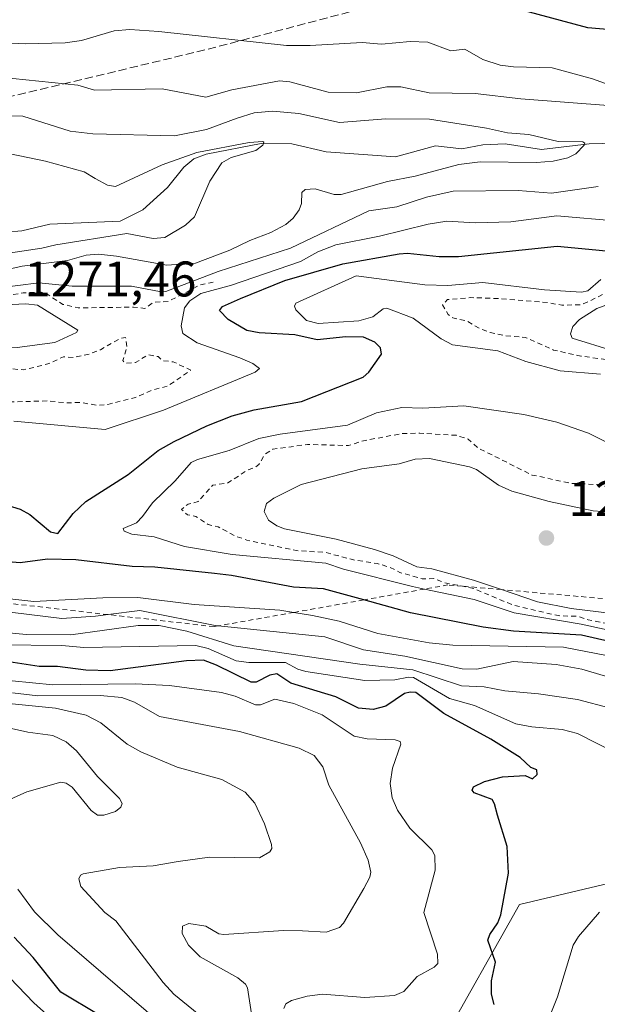
# Model space of a CAD drawing. Units: metres. Extents: x 678482 to 681957, y 4753887 to 4756290.
# Drawn here: x 679136 to 679251, y 4754232 to 4754430 of the extents above; entities that cross this region are included whole.
import ezdxf

# ---------------------------------------------------------------- set-up
doc = ezdxf.new("R2010")
doc.units = ezdxf.units.M
doc.header["$MEASUREMENT"] = 0
doc.linetypes.add('DGN Style 2', pattern=[1.648017, 0.98881, -0.659207])
doc.linetypes.add('DGN Style 3', pattern=[2.307223, 1.648017, -0.659207])
for name, color, linetype, lineweight in [('Arbolado forestal CxS', 92, 'Continuous', 0), ('Corriente natural lineal', 142, 'Continuous', 13), ('Curva de nivel auxiliar', 30, 'DGN Style 2', 0), ('Curva de nivel maestra', 30, 'Continuous', 30), ('Curva de nivel normal', 30, 'Continuous', 0), ('Escarpado lineal', 30, 'DGN Style 2', 0), ('Punto de cota en terreno', 7, 'Continuous', 0), ('Rótulo de punto de cota en terreno', 7, 'Continuous', 0), ('Senda', 7, 'DGN Style 3', 0)]:
    doc.layers.add(name, color=color, linetype=linetype, lineweight=lineweight)
doc.styles.add('Style-Arial', font='txt')

# ---------------------------------------------------------------- blocks, each defined once
blk = doc.blocks.new('5PATER')
at = {"layer": 'Punto de cota en terreno', "linetype": 'Continuous', "lineweight": 0}
h = blk.add_hatch(color=51, dxfattribs=at)
edge = h.paths.add_edge_path()
edge.add_ellipse((0, 0), major_axis=(-0.11, -0.111), ratio=0.999422, start_angle=0, end_angle=360)

msp = doc.modelspace()

# ---------------------------------------------------------------- linework, layer by layer
at = {"layer": 'Arbolado forestal CxS', "color": 92, "linetype": 'Continuous', "lineweight": 0}
for points in [[(679297.7753, 4754267.0839, 1262.8765), (679235.8047, 4754252.4143, 1250.1594), (679219.8847, 4754224.1225, 1247.0778), (679193.7861, 4754196.2485, 1233.1789), (679156.6477, 4754180.1139, 1217.03), (679105.8059, 4754192.8299, 1197.3394), (679088.8581, 4754180.1141, 1194.655), (679022.7637, 4754173.3333, 1187.2298), (678965.5669, 4754165.2795, 1174.0598), (678908.7929, 4754143.2387, 1161.407), (678853.7139, 4754127.1321, 1150.9501), (678820.6667, 4754136.4571, 1144.4708), (678820.1763, 4754136.2609, 1144.3085), (678795.2453, 4754126.2853, 1139.4605), (678771.5195, 4754118.6553, 1136.1042), (678755.4189, 4754111.8735, 1133.7477), (678736.6495, 4754121.6595, 1130.674)], [(679346.3773, 4754264.6869, 1282.2596), (679332.7557, 4754265.9289, 1278.937), (679297.7753, 4754267.0839, 1262.8765), (679235.8047, 4754252.4143, 1250.1594), (679219.8847, 4754224.1225, 1247.0778), (679193.7861, 4754196.2485, 1233.1789), (679156.6477, 4754180.1139, 1217.03), (679105.8059, 4754192.8299, 1197.3394), (679088.8581, 4754180.1141, 1194.655), (679022.7637, 4754173.3333, 1187.2298), (678965.5669, 4754165.2795, 1174.0598), (678908.7929, 4754143.2387, 1161.407), (678853.7139, 4754127.1321, 1150.9501), (678820.6667, 4754136.4571, 1144.4708), (678820.1763, 4754136.2609, 1144.3085), (678795.2453, 4754126.2853, 1139.4605), (678771.5195, 4754118.6553, 1136.1042), (678755.4189, 4754111.8735, 1133.7477)], [(679346.3773, 4754264.6869, 1282.2596), (679332.7557, 4754265.9289, 1278.937), (679297.7753, 4754267.0839, 1262.8765), (679235.8047, 4754252.4143, 1250.1594), (679219.8847, 4754224.1225, 1247.0778), (679193.7861, 4754196.2485, 1233.1789), (679156.6477, 4754180.1139, 1217.03), (679105.8059, 4754192.8299, 1197.3394), (679088.8581, 4754180.1141, 1194.655), (679022.7637, 4754173.3333, 1187.2298), (678965.5669, 4754165.2795, 1174.0598), (678908.7929, 4754143.2387, 1161.407), (678853.7139, 4754127.1321, 1150.9501), (678820.6667, 4754136.4571, 1144.4708), (678820.1763, 4754136.2609, 1144.3085), (678795.2453, 4754126.2853, 1139.4605), (678771.5195, 4754118.6553, 1136.1042), (678755.4189, 4754111.8735, 1133.7477)], [(679219.8847, 4754224.1225, 1247.0778), (679235.8047, 4754252.4143, 1250.1594), (679297.7753, 4754267.0839, 1262.8765)]]:
    msp.add_polyline3d(points, dxfattribs=at)
at = {"layer": 'Corriente natural lineal', "color": 142, "linetype": 'Continuous', "lineweight": 13}
msp.add_polyline3d([(679254.9794, 4754404.9819, 1261.6534), (679249.7527, 4754404.8553, 1261.2122), (679240.2232, 4754403.7211, 1259.7712), (679232.978, 4754404.8701, 1259.5473), (679228.4942, 4754404.6885, 1259.2474), (679224.2777, 4754403.8646, 1258.6421), (679218.9934, 4754404.4531, 1258.6435), (679210.9916, 4754402.2722, 1257.2436), (679197.1238, 4754403.2786, 1256.3085), (679190.2422, 4754404.8542, 1256.6992), (679184.0509, 4754404.9182, 1256.4822), (679173.0793, 4754402.7841, 1256.7177), (679170.5727, 4754401.8307, 1256.6544), (679168.5734, 4754400.1782, 1255.8888), (679165.3105, 4754396.1052, 1253.9456), (679160.3432, 4754391.6275, 1253.0132), (679155.8435, 4754389.3652, 1253.0334), (679141.7522, 4754388.7575, 1251.7379), (679136.1303, 4754387.4481, 1251.0536), (679132.9863, 4754387.1746, 1250.9334)], dxfattribs=at)
at = {"layer": 'Curva de nivel auxiliar', "color": 30, "linetype": 'DGN Style 2', "lineweight": 0, "flags": 128}
for points, elevation in [([(679174.49, 4754377.11), (679171.86, 4754376.59), (679165.54, 4754373.3), (679162.43, 4754373.1), (679160.78, 4754371.87), (679158.47, 4754372.13), (679147.43, 4754371.99), (679144.34, 4754372.69), (679140.91, 4754374.94), (679140.01, 4754375.15), (679136.41, 4754375), (679130.94, 4754374.07), (679126.8, 4754373.82), (679124.49, 4754372.81), (679123.07, 4754371.15), (679123.56, 4754368.51), (679122.31, 4754365.57), (679122.29, 4754364.73), (679124.26, 4754361.37), (679125.37, 4754360.51), (679130.44, 4754361.12), (679133.8, 4754359.79), (679136.45, 4754359.57), (679141.34, 4754360.74), (679144.46, 4754362.18), (679146.46, 4754362.05), (679149.74, 4754362.76), (679151.86, 4754363.59), (679155.84, 4754365.88), (679156.93, 4754366.04), (679157.19, 4754364.22), (679156.37, 4754361.45), (679156.77, 4754360.9), (679158.93, 4754361.04), (679161.43, 4754362.61), (679163.47, 4754362.21), (679164.3, 4754361.42), (679166.46, 4754361.17), (679169.96, 4754359.5), (679165.45, 4754356.37), (679162.24, 4754355.49), (679158.93, 4754354.05), (679153.37, 4754352.63), (679151.23, 4754352.47), (679147.93, 4754353.03), (679144.88, 4754352.96), (679141.54, 4754353.34), (679128.4, 4754353), (679121.49, 4754352.19), (679115.96, 4754350.1), (679111.59, 4754349.37), (679106.99, 4754349.17), (679100.27, 4754349.64), (679098.58, 4754349.51), (679096.37, 4754348.72), (679094.62, 4754348.48), (679092.37, 4754348.88), (679089.76, 4754348.75), (679086.51, 4754350.26), (679082.54, 4754350.33), (679079.15, 4754349.39), (679077.55, 4754349.31)], 1267.5), ([(679403.1, 4754344.18), (679400.79, 4754337.61), (679397.52, 4754334), (679394.27, 4754329.62), (679394.73, 4754324.94), (679394.46, 4754322.58), (679395.42, 4754320.37), (679395.2, 4754319.62), (679391.91, 4754314.58), (679391.62, 4754313.46), (679392.2, 4754311.65), (679392.11, 4754310.53), (679391.49, 4754309.85), (679390.87, 4754309.88), (679390.14, 4754310.27), (679388.34, 4754312.43), (679387.77, 4754313.98), (679385.69, 4754317.5), (679385.44, 4754318.54), (679386.09, 4754322.15), (679386.05, 4754323.6), (679384.82, 4754326.58), (679385.05, 4754329.13), (679384.63, 4754332.45), (679383.38, 4754335.58), (679386.04, 4754337.66), (679386.47, 4754338.57), (679386.24, 4754343.67), (679385.83, 4754345.99), (679386.37, 4754350.73), (679385.49, 4754353.61), (679383.74, 4754355.87), (679382.63, 4754356.72), (679381.42, 4754356.71), (679371.46, 4754352.9), (679363.46, 4754347.57), (679362.05, 4754347.21), (679360.12, 4754347.33), (679359.07, 4754348.15), (679357.46, 4754350.58), (679356.9, 4754350.89), (679353.36, 4754350.76), (679342.59, 4754355.48), (679335.5, 4754356.2), (679332.64, 4754357.71), (679326.79, 4754359.79), (679323.49, 4754359.1), (679321.51, 4754359.2), (679314.36, 4754360.81), (679312.35, 4754361.53), (679306.39, 4754362.52), (679305.29, 4754363.45), (679302.38, 4754364.8), (679298.52, 4754367.28), (679287.01, 4754371.18), (679283.91, 4754372.56), (679268.58, 4754375.4), (679263.28, 4754376.66), (679255.41, 4754376.06), (679248.27, 4754372.62), (679244.33, 4754372.52), (679241.44, 4754373.04), (679231.36, 4754373.86), (679225.95, 4754374.05), (679221.41, 4754373.64), (679220.43, 4754372.59), (679221.55, 4754370.67), (679222.45, 4754369.96), (679225.2, 4754369.42), (679227.81, 4754367.84), (679229.93, 4754367.06), (679233.11, 4754366.36), (679236.97, 4754366.07), (679242.65, 4754363.54), (679248.09, 4754362.32), (679253.5, 4754361.61), (679254.73, 4754360.86), (679255.7, 4754358.5), (679257.18, 4754356.29), (679258.32, 4754355.7), (679261.94, 4754355.57), (679264.32, 4754352.67), (679265.31, 4754350.43), (679266.39, 4754349.88), (679267.69, 4754349.74), (679269.88, 4754348.92), (679271.89, 4754348.92), (679277.32, 4754347.72), (679279.55, 4754347.65), (679281.88, 4754345.97), (679286.12, 4754345.37), (679288.78, 4754345.77), (679290.47, 4754344.99), (679296.43, 4754346.6), (679298.11, 4754346.35), (679299.41, 4754345.94), (679301.98, 4754344.17), (679308.47, 4754342.12), (679315.02, 4754341.2), (679320.04, 4754341.2), (679322.67, 4754340.79), (679322.83, 4754340), (679322.53, 4754338.56), (679321.28, 4754337.55), (679321.3, 4754336.7), (679323.13, 4754331.64), (679325.24, 4754327.35), (679326.84, 4754325.89), (679329.46, 4754326.24), (679332.86, 4754323.94), (679336.86, 4754322.91), (679340.01, 4754319.58), (679340.28, 4754318.28), (679339.75, 4754313.52), (679340.33, 4754311.39), (679342.36, 4754306.71), (679341.73, 4754304.6), (679340.67, 4754303.71), (679338.72, 4754303.7), (679337.67, 4754304.75), (679332.11, 4754303.3), (679330.5, 4754305.26), (679329.85, 4754307.01), (679329.86, 4754308.01), (679330.56, 4754309.22), (679331.81, 4754309.6), (679330.65, 4754310.73), (679326.4, 4754312.53), (679322.96, 4754315.05), (679319.41, 4754316.9), (679316.38, 4754317.81), (679307.45, 4754321.57), (679304.44, 4754324.56), (679301, 4754327.15), (679296.44, 4754329.56), (679288.67, 4754332.53), (679286.36, 4754331.77), (679284.38, 4754331.94), (679282.43, 4754330.44), (679280.69, 4754329.69), (679275.53, 4754330.23), (679271.35, 4754331.75), (679269.18, 4754333.37), (679262.49, 4754336.2), (679258.36, 4754336.73), (679255.35, 4754335.77), (679251.47, 4754336.58), (679246.36, 4754336.81), (679238.31, 4754338.49), (679227.43, 4754343.97), (679225.57, 4754345.68), (679223.17, 4754346.45), (679215.84, 4754346.88), (679212.33, 4754346.79), (679204.58, 4754345.37), (679201.56, 4754344.4), (679193.38, 4754344.6), (679186.41, 4754343.65), (679184.81, 4754342.61), (679183.61, 4754340.6), (679182.98, 4754340.1), (679181.19, 4754339.38), (679177.42, 4754336.9), (679174.4, 4754336.46), (679171.43, 4754333.15), (679169.44, 4754332.64), (679168.13, 4754331.61), (679169.34, 4754330.51), (679171.02, 4754330.17), (679173.44, 4754328.57), (679175.44, 4754328.09), (679179.02, 4754326.23), (679181.23, 4754325.45), (679191.1, 4754323.34), (679196.91, 4754322.98), (679202.6, 4754321.47), (679207.34, 4754320.76), (679209.9, 4754319.96), (679211.88, 4754318.96), (679216.32, 4754317.69), (679218.67, 4754317.72), (679220.84, 4754316.89), (679224.3845, 4754316.2158), (679226.36, 4754315.84), (679234.57, 4754312.41), (679243.54, 4754310.31), (679247.48, 4754310.16), (679249.59, 4754309.45), (679253.73, 4754308.69), (679259.47, 4754308.13), (679263.39, 4754306.87), (679270.27, 4754305.5), (679277.51, 4754306.24), (679284.07, 4754306.26), (679286.43, 4754306.03), (679289.73, 4754304.7), (679291.8251, 4754304.9638), (679295.13, 4754305.38), (679296.41, 4754304.96), (679300.36, 4754302.52), (679302.42, 4754301.96), (679304.41, 4754301.93), (679307.93, 4754303.03), (679312.38, 4754303.6), (679316.54, 4754303.6), (679319.42, 4754302.99), (679325.43, 4754298.95), (679326.11, 4754297.17), (679325.96, 4754295.54), (679325.31, 4754294.3), (679323.43, 4754292.47), (679318.89, 4754289.56), (679318.09, 4754288.61), (679318.17, 4754286.67), (679319.37, 4754282.45), (679321.42, 4754279.54), (679323.51, 4754277.63), (679331.08, 4754273.56), (679335.65, 4754271.73), (679337.35, 4754270.69), (679340.2, 4754270.38), (679341.42, 4754268.54), (679342.47, 4754267.58), (679348.4, 4754266.93), (679355.2, 4754265.61), (679354.93, 4754264.7), (679354.4, 4754264.26), (679348.45, 4754260.57), (679341.22, 4754254.75)], 1282.5)]:
    msp.add_lwpolyline(points, dxfattribs=dict(at, elevation=elevation))
at = {"layer": 'Curva de nivel maestra', "color": 30, "linetype": 'Continuous', "lineweight": 30, "flags": 128}
for points, elevation in [([(679254.22, 4754427.7001), (679249.5, 4754428.1301), (679221.39, 4754435.7601)], 1275), ([(679130.95, 4754333.0901), (679135.77, 4754331.6701), (679137.72, 4754330.6001), (679141.87, 4754327.1001), (679143.33, 4754326.7401), (679146.4, 4754330.7701), (679148.94, 4754333.1801), (679157.4, 4754338.5901), (679163.43, 4754343.3901), (679166.64, 4754345.2001), (679173.17, 4754348.3401), (679178.25, 4754350.3501), (679182.64, 4754351.5301), (679192.16, 4754353.2401), (679204.53, 4754358.0701), (679205.65, 4754359.1001), (679208.16, 4754362.7001), (679208, 4754364.0001), (679206.87, 4754365.1401), (679204.56, 4754366.1501), (679201.05, 4754366.2001), (679195.29, 4754365.5901), (679190.84, 4754366.5801), (679183.68, 4754366.9901), (679181.21, 4754367.4801), (679177.48, 4754369.6601), (679175.73, 4754371.4301), (679176.32, 4754372.2301), (679179.91, 4754373.8901), (679188.84, 4754377.4501), (679200.44, 4754380.7901), (679211.75, 4754382.8001), (679213.42, 4754382.9501), (679219.71, 4754382.3001), (679223.61, 4754382.3101), (679243.34, 4754384.3601), (679251.13, 4754383.6501), (679259.66, 4754382.7701)], 1275), ([(679264.87, 4754302.5601), (679248.25, 4754306.3801), (679234.61, 4754307.2101), (679228.54, 4754308.0101), (679214, 4754310.8401), (679204.6172, 4754313.4539), (679196.59, 4754315.6901), (679190.53, 4754315.9801), (679178.14, 4754318.3701), (679174.7, 4754318.7201), (679162.76, 4754320.0001), (679158.22, 4754320.1701), (679146.92, 4754321.5201), (679141.28, 4754321.6401), (679135.79, 4754320.9001), (679130.03, 4754321.3701)], 1275), ([(679230.77, 4754232.4001), (679230.21, 4754234.4601), (679230.19, 4754237.1001), (679231, 4754240.8601), (679229.51, 4754245.2601), (679229.87, 4754246.4101), (679231.48, 4754248.7101), (679232.06, 4754250.3501), (679233.62, 4754258.6701), (679233.33, 4754264.0401), (679231.42, 4754270.3501), (679230.85, 4754272.5801), (679230.32, 4754273.4401), (679226.77, 4754274.8001), (679226.34, 4754275.3001), (679226.58, 4754275.9901), (679228.83, 4754277.0701), (679232.43, 4754278.0101), (679236.96, 4754278.2801), (679238.4, 4754277.5901), (679239.39, 4754278.4601), (679239.29, 4754279.4001), (679238.13, 4754279.9001), (679235.95, 4754281.8501), (679230.09, 4754285.5701), (679220.67, 4754290.7101), (679215.08, 4754294.8701), (679213.9, 4754295.0001), (679212.82, 4754294.6701), (679209.04, 4754292.1701), (679206.5, 4754291.5201), (679203.55, 4754291.7701), (679199, 4754294.0601), (679190.01, 4754296.7901), (679187.23, 4754298.6701), (679185.81, 4754298.3801), (679183.05, 4754296.9701), (679182.09, 4754296.9501), (679175.1, 4754300.4101), (679172.51, 4754301.3801), (679169.14, 4754301.2701), (679153.83, 4754299.2601), (679148.94, 4754299.3701), (679143.28, 4754300.1301), (679139.63, 4754300.1301), (679127.41, 4754301.9801)], 1250), ([(679151.74, 4754230.1901), (679143.91, 4754234.8301), (679138.39, 4754241.8001), (679134.59, 4754245.9001)], 1225)]:
    msp.add_lwpolyline(points, dxfattribs=dict(at, elevation=elevation))
at = {"layer": 'Curva de nivel normal', "color": 30, "linetype": 'Continuous', "lineweight": 0, "flags": 128}
for points, elevation in [([(679254.47, 4754412.46), (679236.12, 4754413.85), (679226.95, 4754414.93), (679217.75, 4754415.08), (679212.03, 4754416.27), (679209.28, 4754416.26), (679203.16, 4754415.11), (679197.53, 4754415.21), (679189.82, 4754417.31), (679187.73, 4754417.52), (679178.23, 4754415.69), (679172.98, 4754414.24), (679164.24, 4754415.88), (679150.68, 4754415.65), (679147.35, 4754416.65), (679134.33, 4754417.93), (679129.23, 4754418.85), (679127.07, 4754419.63), (679124.22, 4754421.29), (679117.4, 4754423.54), (679104.7, 4754425.74), (679093.53, 4754428.86), (679086.56, 4754430.94)], 1265), ([(679254.73, 4754416.37), (679250.43, 4754417.9), (679242.36, 4754420.11), (679234.64, 4754420.27), (679231.96, 4754420.64), (679228.47, 4754421.76), (679224.86, 4754423.81), (679222.05, 4754423.53), (679217.49, 4754425.22), (679213.9, 4754425.35), (679208.19, 4754424.83), (679204.3, 4754425.2), (679193.88, 4754424.6), (679189.16, 4754424.56), (679163.58, 4754427.4), (679157.78, 4754427.76), (679154.64, 4754427.54), (679148.07, 4754425.6), (679144.83, 4754425.13), (679136.82, 4754424.92), (679132.7, 4754425.13), (679123.87, 4754429.1), (679121.91, 4754429.61), (679115.52, 4754430.34)], 1270), ([(679131.04, 4754379.21), (679136.18, 4754380.33), (679145.31, 4754381.49), (679148.99, 4754382.55), (679151.48, 4754382.73), (679155.08, 4754382.38), (679165.18, 4754380.55), (679170.94, 4754380.95), (679177.78, 4754383.56), (679181.79, 4754385.52), (679186.02, 4754387.09), (679189.03, 4754388.69), (679190.47, 4754389.97), (679191.69, 4754391.62), (679192.16, 4754392.89), (679192.25, 4754395.1), (679192.9, 4754395.74), (679194.9, 4754395.84), (679198.72, 4754394.71), (679200.07, 4754394.71), (679209.41, 4754397.32), (679214.9, 4754398.38), (679223.7, 4754400.75), (679227.93, 4754401.26), (679239.24, 4754401.1), (679242.6, 4754401.37), (679245.48, 4754402.08), (679247.14, 4754402.88), (679248.81, 4754404.57), (679248.89, 4754405.01), (679248.52, 4754405.25), (679243.56, 4754405.31), (679237.68, 4754406.76), (679233.42, 4754407.08), (679229.2, 4754408.03), (679217.78, 4754409.81), (679209.02, 4754409.86), (679199.77, 4754409.12), (679191.61, 4754410.95), (679186.37, 4754411.42), (679182.65, 4754411.07), (679179.27, 4754410), (679173.14, 4754407.75), (679166.73, 4754406.46), (679150.34, 4754406.87), (679145.8, 4754407.4), (679136.3, 4754410.41), (679129.51, 4754410.62)], 1260), ([(679130.74, 4754382.58), (679140.15, 4754383.95), (679142.97, 4754384.63), (679157.18, 4754386.9), (679162.46, 4754385.89), (679164.77, 4754386.12), (679168.93, 4754388.57), (679170.74, 4754390.23), (679173.8, 4754397.35), (679176.2, 4754401.08), (679178.06, 4754402.14), (679183.02, 4754403.55), (679184.39, 4754404.6), (679184.62, 4754405.17), (679184.4, 4754405.31), (679181.7, 4754405.13), (679171.16, 4754403.13), (679164.26, 4754400.68), (679154.88, 4754396.32), (679153.32, 4754396.6), (679150.84, 4754397.93), (679148.6, 4754399.28), (679140.85, 4754401.38), (679133.76, 4754402.89)], 1255), ([(679126.82, 4754375.39), (679139.54, 4754376.98), (679146.22, 4754376.34), (679158.08, 4754376.33), (679164.05, 4754375.18), (679164.99, 4754375.25), (679175.49, 4754379.26), (679189.93, 4754383.96), (679205.67, 4754391.44), (679211.26, 4754392.23), (679217.19, 4754394.19), (679222.53, 4754395.41), (679235.56, 4754395.52), (679242.24, 4754394.97), (679251.61, 4754396.28)], 1265), ([(679134.55, 4754349.28), (679152.83, 4754347.64), (679164.5, 4754351.5), (679182.84, 4754359.13), (679183.76, 4754359.83), (679182.42, 4754360.81), (679179.82, 4754362), (679171.26, 4754365), (679168.36, 4754366.82), (679168.04, 4754368.36), (679168.74, 4754371.97), (679169.81, 4754373.43), (679172.02, 4754374.85), (679178.11, 4754376.55), (679191.93, 4754381.27), (679195.42, 4754383.22), (679199.01, 4754384.63), (679207.77, 4754386.36), (679217.55, 4754388.79), (679221.28, 4754389.34), (679226.93, 4754389.03), (679234.1, 4754389.21), (679243.32, 4754390.43), (679255.66, 4754389.34)], 1270), ([(679252.03, 4754358.68), (679244, 4754359.38), (679237.1, 4754361.21), (679231.49, 4754363.36), (679222.41, 4754364.61), (679220.16, 4754365.79), (679214.52, 4754369.94), (679209.24, 4754371.92), (679208.52, 4754371.77), (679206.44, 4754370.21), (679203.67, 4754369.4), (679195.52, 4754368.88), (679193.17, 4754369.43), (679191.05, 4754371.57), (679190.75, 4754372.35), (679190.99, 4754372.92), (679203.13, 4754378.38), (679216.87, 4754376.61), (679221.47, 4754376.45), (679228.47, 4754377.08), (679240.86, 4754375.61), (679248.25, 4754375.16), (679249.5, 4754375.42), (679252.12, 4754377.65)], 1280), ([(679136.92, 4754372.81), (679127.15, 4754372.33), (679126.48, 4754371.53), (679126.11, 4754370.35), (679125.74, 4754365.49), (679126.24, 4754363.74), (679126.9, 4754363.57), (679130.08, 4754364.27), (679135.18, 4754364.05), (679142.72, 4754365.04), (679147.05, 4754367.03), (679147.32, 4754367.51), (679139.24, 4754372.52), (679136.92, 4754372.81)], 1270), ([(679254.36, 4754373.01), (679251.33, 4754371.85), (679247.82, 4754369.67), (679246.52, 4754368.26), (679246.06, 4754366.81), (679246.39, 4754365.92), (679254.57, 4754363.37)], 1285), ([(679266.9, 4754304.5), (679248.17, 4754308.58), (679234.78, 4754310.86), (679226.77, 4754313.57), (679216.8162, 4754315.6333), (679214.42, 4754316.13), (679200.6, 4754319.61), (679197.05, 4754320.8), (679178.27, 4754322.57), (679168.69, 4754324.19), (679162.61, 4754326.11), (679158.14, 4754326.66), (679156.65, 4754327.22), (679156.46, 4754327.76), (679159.12, 4754328.91), (679160.3, 4754330.16), (679162.33, 4754332.92), (679166.85, 4754337.33), (679170.08, 4754340.98), (679171.29, 4754341.6), (679177.64, 4754343.38), (679183.63, 4754345.8), (679187.87, 4754346.67), (679201.38, 4754348.49), (679207.19, 4754350.95), (679212.28, 4754352.02), (679216.46, 4754351.91), (679224.7, 4754352.34), (679236.72, 4754350.6), (679243.31, 4754349.05), (679249.64, 4754346.87), (679253.41, 4754345.02)], 1280), ([(679217.78, 4754341.81), (679214.91, 4754341.64), (679211.7, 4754340.71), (679204.22, 4754339.75), (679192.08, 4754336.56), (679186.62, 4754333.88), (679185.14, 4754332.76), (679184.68, 4754331.21), (679185.55, 4754329.44), (679187.24, 4754328.29), (679188.78, 4754327.69), (679199.07, 4754325.64), (679206.81, 4754323.55), (679210.54, 4754322.32), (679215.26, 4754320.1), (679218.24, 4754319.69), (679226.62, 4754317.42), (679232.1999, 4754315.5267), (679239.44, 4754313.07), (679246.17, 4754311.71), (679260.41, 4754309.99)], 1285), ([(679254.2, 4754331.04), (679250.58, 4754331.28), (679241.79, 4754333.16), (679234.27, 4754335.28), (679231.64, 4754336.45), (679227.21, 4754339.58), (679225.8, 4754340.1), (679217.78, 4754341.81)], 1285), ([(679263.6, 4754300.31), (679244.66, 4754303.99), (679222.45, 4754304.38), (679217.76, 4754304.88), (679207.44, 4754306.74), (679199.7, 4754309.17), (679194.38, 4754310.34), (679190.612, 4754310.9518), (679187.79, 4754311.41), (679170.68, 4754312.54), (679159.38, 4754313.92), (679152.36, 4754313.9), (679138.52, 4754313.14), (679130.64, 4754314.03)], 1270), ([(679257.78, 4754296.78), (679248.29, 4754299.56), (679243.2, 4754300.49), (679234.54, 4754301.12), (679227.26, 4754299.6), (679224.34, 4754299.65), (679212.84, 4754302.18), (679204.55, 4754303.45), (679196.83, 4754306.08), (679175.4631, 4754308.2454), (679175.22, 4754308.27), (679159.76, 4754311.33), (679153.4232, 4754310.5128), (679150.92, 4754310.19), (679144.14, 4754309.72), (679130.43, 4754311.4)], 1265), ([(679260.7, 4754290.03), (679247.43, 4754293.53), (679239.6, 4754294.66), (679232.91, 4754295.21), (679228.73, 4754296.05), (679224.21, 4754296.25), (679214.46, 4754299.47), (679203.85, 4754300.61), (679178.6, 4754304.28), (679169.16, 4754307.22), (679163.62, 4754308.3), (679159.44, 4754308.32), (679145.93, 4754306.45), (679136.98, 4754306.54), (679129.38, 4754307.29)], 1260), ([(679259.03, 4754280.79), (679247.43, 4754286.69), (679244.35, 4754287.47), (679238.29, 4754288), (679235.09, 4754288.65), (679226.79, 4754292.29), (679221.77, 4754293.71), (679214.62, 4754297.89), (679213.61, 4754297.98), (679210.87, 4754297.45), (679204.87, 4754297.29), (679193.04, 4754299.09), (679191.44, 4754299.56), (679188.92, 4754300.89), (679181.63, 4754300.89), (679179.06, 4754301.22), (679173.45, 4754303.73), (679170.99, 4754304.35), (679148.55, 4754303.94), (679144.15, 4754304.33), (679131.81, 4754304.43)], 1255), ([(679188.62, 4754231.58), (679189.01, 4754232.48), (679190.17, 4754233.17), (679193.29, 4754234.06), (679196.33, 4754234.46), (679204.81, 4754233.78), (679210.78, 4754234.16), (679212.67, 4754234.97), (679215.34, 4754237.96), (679218.76, 4754239.87), (679219.46, 4754240.58), (679219.43, 4754242.49), (679216.67, 4754250.82), (679218.92, 4754259.31), (679218.84, 4754262.22), (679218.27, 4754263.37), (679213.86, 4754267.74), (679211.38, 4754271.33), (679210.32, 4754273.79), (679209.9, 4754276.68), (679210.38, 4754279.73), (679212.04, 4754284.54), (679211.94, 4754285.07), (679210.89, 4754285.43), (679205.3, 4754285.61), (679202.7, 4754286.14), (679196.29, 4754290.41), (679190.64, 4754292.72), (679186.78, 4754293.55), (679183.92, 4754292.46), (679182.97, 4754292.42), (679178.87, 4754294.14), (679176.13, 4754294.93), (679165.7, 4754296.33), (679158.84, 4754296.66), (679142.33, 4754296.41), (679134.2, 4754297.25)], 1245), ([(679182.11, 4754230.47), (679181.36, 4754235.71), (679180.96, 4754236.46), (679179.38, 4754237.73), (679171.88, 4754241.96), (679169.55, 4754244.29), (679168.26, 4754246.57), (679168.31, 4754248.09), (679169.6, 4754248.58), (679172.97, 4754248.04), (679175.61, 4754246.54), (679176.61, 4754246.37), (679188.55, 4754247.22), (679192.34, 4754247.17), (679197.1, 4754246.9), (679199.79, 4754247.78), (679200.6, 4754248.69), (679204.64, 4754255.65), (679205.84, 4754257.86), (679206.06, 4754258.91), (679205.48, 4754261.27), (679203.95, 4754264.78), (679197.6, 4754276.31), (679196.4, 4754279.99), (679194.7, 4754282.25), (679191.71, 4754283.75), (679179.73, 4754287.07), (679163.74, 4754290.06), (679158.7, 4754292.96), (679156.14, 4754293.89), (679151.84, 4754294.3), (679139.34, 4754294.22), (679134.24, 4754294.82)], 1240), ([(679172.3, 4754229.76), (679166.59, 4754234.46), (679164.47, 4754236.76), (679154.98, 4754249.12), (679152.76, 4754250.84), (679147.92, 4754256.02), (679147.56, 4754257.57), (679147.88, 4754258.29), (679148.42, 4754258.56), (679155.69, 4754259.81), (679162.44, 4754260.15), (679167.45, 4754261.03), (679173.72, 4754261.93), (679183.75, 4754261.75), (679185.81, 4754262.98), (679186.19, 4754263.64), (679186.14, 4754264.45), (679184.75, 4754268.61), (679182.81, 4754272.74), (679180.87, 4754274.92), (679176.17, 4754277.44), (679167.25, 4754279.96), (679159.97, 4754283.03), (679157.22, 4754284.56), (679151.96, 4754288.82), (679149, 4754290.36), (679142.89, 4754291.74), (679134.22, 4754292.6)], 1235), ([(679133.1, 4754273.16), (679137.11, 4754275.02), (679143.95, 4754276.93), (679145.02, 4754276.74), (679146.18, 4754275.9), (679149.99, 4754271.27), (679151.3, 4754270.3), (679152.58, 4754270.33), (679154.91, 4754271.08), (679155.98, 4754271.92), (679156.26, 4754272.63), (679155.72, 4754273.63), (679151.29, 4754278.09), (679147.1, 4754283.21), (679145.03, 4754285.01), (679142.36, 4754286.27), (679137.3, 4754286.92), (679134.09, 4754287.68)], 1230), ([(679163.88, 4754228.66), (679143.34, 4754246.31), (679138.64, 4754250.97), (679135.34, 4754255.49)], 1230), ([(679239.95, 4754225.21), (679243.44, 4754233.92), (679246.6, 4754244.26), (679247.66, 4754246.02), (679251.85, 4754250.87)], 1255), ([(679148.88, 4754223.4), (679138.53, 4754232.72), (679133.7, 4754237.73)], 1220)]:
    msp.add_lwpolyline(points, dxfattribs=dict(at, elevation=elevation))
at = {"layer": 'Escarpado lineal', "color": 30, "linetype": 'DGN Style 2', "lineweight": 0}
msp.add_polyline3d([(679291.96, 4754304.9301, 1283.4027), (679291.8251, 4754304.9638, 1283.4168), (679281.2994, 4754307.5952, 1285.3866), (679259.04, 4754313.1601, 1287.6243), (679232.1999, 4754315.5267, 1285.1462), (679224.3845, 4754316.2158, 1283.8877), (679221.5, 4754316.4701, 1283.4808), (679216.8162, 4754315.6333, 1281.7581), (679204.6172, 4754313.4539, 1276.4875), (679190.612, 4754310.9518, 1271.0533), (679175.4631, 4754308.2454, 1266.2836), (679174.65, 4754308.1001, 1265.8941), (679153.4232, 4754310.5128, 1268.1134), (679107.17, 4754315.7701, 1267.9567), (679104.2566, 4754315.4734, 1267.2291), (679086.6057, 4754313.6755, 1262.1754), (679065.74, 4754311.5501, 1259.3627)], dxfattribs=at)
at = {"layer": 'Senda', "color": 7, "linetype": 'DGN Style 3', "lineweight": 0}
msp.add_polyline3d([(678987.3169, 4754445.8211, 1246.3638), (679021.0357, 4754429.6755, 1251.2322), (679068.4909, 4754416.0669, 1257.874), (679108.0207, 4754412.2977, 1277.5357), (679128.5905, 4754413.0567, 1279.6162), (679173.4331, 4754423.8287, 1288.9531), (679217.5999, 4754435.4613, 1289.2566)], dxfattribs=at)

# ---------------------------------------------------------------- block references
at = {"layer": 'Punto de cota en terreno', "color": 7, "linetype": 'Continuous', "lineweight": 0, "xscale": 10, "yscale": 10, "zscale": 10}
msp.add_blockref('5PATER', (679241.22, 4754325.87, 1289.11), dxfattribs=at)

# ---------------------------------------------------------------- texts
at = {"layer": 'Rótulo de punto de cota en terreno', "color": 7, "linetype": 'Continuous', "lineweight": 0, "style": 'Style-Arial'}
for s, p in [('1271,46', (679136.6297, 4754374.2797)), ('1289,11', (679245.6297, 4754330.2797))]:
    msp.add_text(s, height=7, dxfattribs=at).set_placement(p)

doc.saveas('drawing.dxf')
